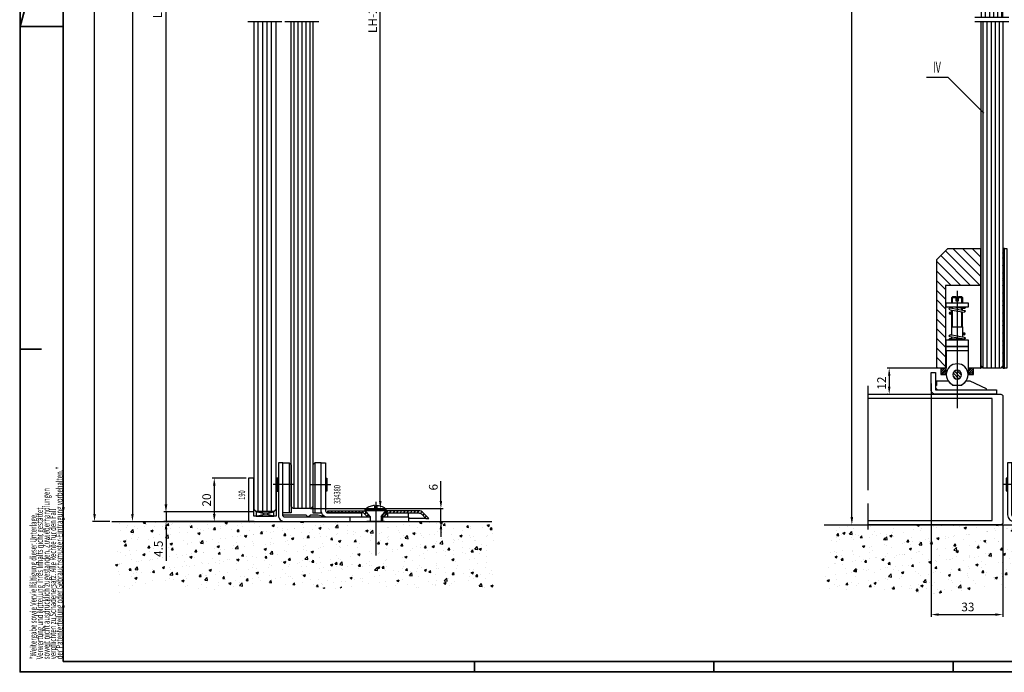
# Model space of a CAD drawing. Units: millimetres. Extents: x -1371 to -182, y -1552 to -711.
# Drawn here: x -1371 to -919, y -1552 to -1252 of the extents above; entities that cross this region are included whole.
import ezdxf
from ezdxf.enums import TextEntityAlignment as Align

# ---------------------------------------------------------------- set-up
doc = ezdxf.new("R2010")
doc.units = ezdxf.units.MM
doc.linetypes.add('CENTERLINE', pattern=[30, 12, -1.5, 3, -1.5, 12])
doc.layers.add('01_ZRahmen', color=7, linetype='Continuous', lineweight=35)
for name, color, linetype in [('02_Bemaßung', 4, 'Continuous'), ('03_Mittellinie', 1, 'CENTERLINE'), ('05_SCHRAFFUR', 1, 'Continuous'), ('07_Beschriftung', 2, 'Continuous'), ('09_Bau', 7, 'Continuous'), ('11_Glas', 7, 'Continuous'), ('14_Riegel_Pfosten', 3, 'Continuous'), ('17_Schutzfluegel', 3, 'Continuous'), ('196172_Abdeckplatte', 9, 'Continuous'), ('325190_Bodenfuehrung', 3, 'Continuous'), ('326095_02_Fuehrungswinkel', 9, 'Continuous'), ('327620_Rollschnapper', 5, 'Continuous'), ('334253_Abdeckblech', 9, 'Continuous'), ('334293_Glashalter', 3, 'Continuous'), ('334296_Schnaeppergehaeuse', 3, 'Continuous'), ('334380_Bodengleiter', 9, 'Continuous'), ('Anschlagwinkel', 9, 'Continuous'), ('Normteile_KS', 8, 'Continuous')]:
    doc.layers.add(name, color=color, linetype=linetype)
doc.dimstyles.new('DORMA', dxfattribs={"dimtxt": 4, "dimasz": 3.5, "dimexe": 1, "dimexo": 1, "dimgap": 1.5, "dimtad": 1, "dimzin": 9, "dimdsep": 46, "dimtxsty": 'Standard', "dimcen": 0.09, "dimclrd": 4, "dimclre": 4, "dimclrt": 4, "dimadec": 0, "dimazin": 0, "dimtp": 0.1, "dimtm": 0.1, "dimtfac": 1, "dimtmove": 0, "dimatfit": 3, "dimfxl": 0, "dimtolj": 1, "dimtzin": 0, "dimarcsym": 0})

# ---------------------------------------------------------------- blocks, each defined once
blk = doc.blocks.new('A0_ZRahmen')
at = {"layer": '01_ZRahmen', "color": 1}
for p, q in [((0.2, 297), (20, 369.64102)), ((0.2, 297), (20, 297)), ((0, 148.5), (10, 148.5)), ((209, 0), (209, 5)), ((319, 0), (319, 5)), ((429, 0), (429, 5))]:
    blk.add_line(p, q, dxfattribs=at)
blk.add_lwpolyline([(1188.8001, 0.2), (1188.8001, 840.79999), (0.2, 840.79999), (0.2, 0.2)], close=True, dxfattribs=at)
at = {"layer": '01_ZRahmen'}
blk.add_lwpolyline([(1184, 5), (1184, 836), (20, 836), (20, 5)], close=True, dxfattribs=at)
at = {"layer": '01_ZRahmen', "color": 1}
for s, width, p in [('der Patenterteilung oder Gebrauchsmuster-Eintragung vorbehalten."', 0.671538, (18.219906, 5.999)), ('soweit nicht ausdrücklich zugestanden. Zuwiederhandlungen', 0.671053, (12.219906, 5.999)), ('"Weitergabe sowie Vervielfältigung dieser Unterlage,', 0.670673, (6.219906, 5.999)), ('Verwertung und Mitteilung ihres Inhalts nicht gestattet,', 0.670982, (9.219906, 5.999)), ('verpflichten zu Schadenersatz. Alle Rechte für den Fall', 0.670909, (15.219906, 5.999))]:
    blk.add_text(s, height=3, rotation=90, dxfattribs=dict(at, width=width)).set_placement(p, align=Align.MIDDLE_LEFT)
blk = doc.blocks.new('Glas_Schutzflg_o')
at = {"layer": '05_SCHRAFFUR'}
h = blk.add_hatch(dxfattribs=at)
h.set_pattern_fill('ANSI31', color=256, scale=15, angle=45, style=0)
h.set_pattern_definition([(90, (115.2286, -323.8676), (-1.875, 3e-16), [])])
h.paths.add_polyline_path([(0, 0), (10, 0), (10, 202.2228), (9, 203.2228), (1, 203.2228), (0, 202.2228)])
at = {"layer": '11_Glas'}
blk.add_lwpolyline([(0, 0), (0, 202.2228), (1, 203.2228), (9, 203.2228), (10, 202.2228), (10, 0)], dxfattribs=at)
blk = doc.blocks.new('334253_Abdeckblech')
at = {"layer": '05_SCHRAFFUR'}
h = blk.add_hatch(dxfattribs=at)
h.set_pattern_fill('ANSI37', color=256, scale=4, style=0)
h.set_pattern_definition([(45, (-330.02966, -85.46784), (-0.3535534, 0.3535534), []), (135, (-330.02966, -85.46784), (-0.3535534, -0.3535534), [])])
h.paths.add_polyline_path([(-0.8, 0), (0, 0), (0, -120), (-0.8, -120)])
at = {"layer": '334253_Abdeckblech'}
blk.add_lwpolyline([(-0.8, 0), (-1.8, 0), (-1.8, -120), (-0.8, -120)], close=True, dxfattribs=at)
at = {"layer": 'Normteile_KS'}
blk.add_lwpolyline([(-0.8, 0), (0, 0), (0, -120), (-0.8, -120)], close=True, dxfattribs=at)
blk = doc.blocks.new('334293_Glashalter')
at = {"layer": '05_SCHRAFFUR'}
h = blk.add_hatch(dxfattribs=at)
h.set_pattern_fill('ANSI37', color=256, scale=2, style=0)
h.set_pattern_definition([(45, (-440.12196, -85.46784), (-0.1767767, 0.1767767), []), (135, (-440.12196, -85.46784), (-0.1767767, -0.1767767), [])])
h.paths.add_polyline_path([(0, -120), (-0.3, -120), (-0.3, 0), (0, 0)])
at = {"layer": '334293_Glashalter'}
blk.add_line((15, -120), (15, -0.00085), dxfattribs=at)
blk.add_lwpolyline([(0, -120), (0, 0), (20, 0), (20, -115), (15, -120)], close=True, dxfattribs=at)
at = {"layer": 'Normteile_KS'}
blk.add_lwpolyline([(0, -120), (-0.3, -120), (-0.3, 0), (0, 0)], close=True, dxfattribs=at)
blk = doc.blocks.new('Glas_Schutzflg_u2')
at = {"layer": '05_SCHRAFFUR'}
h = blk.add_hatch(dxfattribs=at)
h.set_pattern_fill('ANSI31', color=256, scale=14.9, angle=45, style=0)
h.set_pattern_definition([(90, (166.9552, -321.8676), (-1.8625, 3e-16), [])])
h.paths.add_polyline_path([(0, 0), (10, 0), (10, -158.21102), (9, -159.21102), (1, -159.21102), (0, -158.21102)])
at = {"layer": '11_Glas'}
blk.add_lwpolyline([(10, 0), (10, -158.21102), (9, -159.21102), (1, -159.21102), (0, -158.21102), (0, 0)], dxfattribs=at)
blk = doc.blocks.new('327620_Rollenschnaepper_kpl')
at = {"layer": '05_SCHRAFFUR'}
h = blk.add_hatch(dxfattribs=at)
h.set_pattern_fill('ANSI31', color=256, scale=2, style=0)
h.set_pattern_definition([(45, (40, 0), (-0.1767767, 0.1767767), [])])
edge = h.paths.add_edge_path()
edge.add_arc((235.604, 294.959), 0.42, 0, 360)
edge = h.paths.add_edge_path()
edge.add_arc((229.106, 285.379), 0.42, 0, 360)
h = blk.add_hatch(dxfattribs=at)
h.set_pattern_fill('ANSI31', color=256, scale=5, angle=90, style=0)
h.set_pattern_definition([(135, (40, 0), (-0.4419417, -0.4419417), [])])
h.paths.add_polyline_path([(224.855, 266.668), (227.355, 266.668), (227.355, 268.6669, -0.0001), (227.355, 268.6689), (227.355, 269.62), (227.307, 269.668), (224.855, 269.668)])
h.paths.add_polyline_path([(237.355, 266.691), (237.379, 266.668), (239.855, 266.668), (239.855, 269.668), (237.355, 269.668), (237.355, 268.6689, -0.0001), (237.355, 268.6669)])
h = blk.add_hatch(dxfattribs=at)
h.set_pattern_fill('ANSI31', color=256, scale=8, style=0)
h.set_pattern_definition([(45, (40, 0), (-0.7071068, 0.7071068), [])])
edge = h.paths.add_edge_path()
edge.add_arc((232.355, 266.668), 2, 0, 360)
at = {"layer": '327620_Rollschnapper', "color": 5, "linetype": 'Continuous'}
for p, q in [((237.355, 299.668), (227.355, 299.668)), ((227.355, 299.668), (227.355, 297.668)), ((230.355, 302.594), (229.855, 302.094)), ((231.755, 302.094), (229.855, 302.094)), ((229.855, 302.094), (229.855, 299.668)), ((231.755, 302.594), (230.355, 302.594)), ((231.755, 300.594), (231.755, 302.594)), ((232.955, 300.594), (231.755, 300.594)), ((232.955, 302.594), (232.955, 300.594)), ((234.355, 302.594), (232.955, 302.594)), ((234.855, 302.094), (232.955, 302.094)), ((234.855, 302.094), (234.355, 302.594)), ((234.855, 299.684), (234.855, 302.094)), ((237.355, 297.668), (237.355, 299.668)), ((227.355, 297.668), (237.355, 297.668)), ((229.855, 297.676), (228.848, 297.664)), ((228.922, 297.098), (229.855, 296.969)), ((228.961, 295.403), (229.855, 295.287)), ((235.606, 297.354), (229.104, 296.218)), ((229.104, 297.057), (232.653, 297.331)), ((235.604, 296.515), (229.104, 295.379)), ((232.632, 297.676), (229.855, 297.676)), ((229.855, 296.349), (229.855, 297.115)), ((229.855, 288.594), (229.855, 295.51)), ((234.855, 297.223), (234.855, 297.684)), ((234.855, 288.594), (234.855, 296.384)), ((235.604, 295.379), (234.855, 295.475)), ((235.591, 294.54), (234.855, 294.634)), ((229.103, 285.799), (229.855, 285.704)), ((234.855, 288.594), (229.855, 288.594)), ((229.855, 288.594), (229.855, 283.954)), ((234.855, 284.828), (234.855, 288.594)), ((235.749, 284.935), (234.855, 285.051)), ((237.355, 282.675), (227.355, 282.675)), ((227.355, 282.675), (227.355, 279.668)), ((228.735, 282.695), (235.887, 282.695)), ((235.606, 283.282), (229.085, 282.983)), ((229.104, 282.984), (235.606, 284.121)), ((229.106, 283.823), (235.606, 284.96)), ((229.106, 284.96), (229.855, 284.863)), ((229.855, 283.115), (229.855, 283.018)), ((234.855, 283.247), (234.855, 283.989)), ((235.788, 283.24), (234.855, 283.37)), ((237.355, 279.668), (237.355, 282.675)), ((237.355, 279.668), (227.355, 279.668)), ((227.355, 279.668), (237.355, 279.668)), ((227.355, 279.668), (227.355, 277.668)), ((227.355, 277.668), (237.355, 277.668)), ((227.355, 277.668), (227.355, 269.668)), ((237.355, 277.668), (237.355, 279.668)), ((237.355, 277.668), (237.355, 269.668)), ((224.855, 269.668), (227.355, 269.668)), ((224.855, 266.668), (224.855, 269.668)), ((227.355, 269.668), (227.355, 266.668)), ((237.355, 269.668), (239.855, 269.668)), ((237.355, 266.668), (237.355, 269.668)), ((239.855, 269.668), (239.855, 266.668)), ((227.355, 266.668), (224.855, 266.668)), ((239.855, 266.668), (237.355, 266.668))]:
    blk.add_line(p, q, dxfattribs=at)
at = {"layer": '327620_Rollschnapper', "color": 1, "linetype": 'Continuous'}
for p, q in [((230.255, 299.668), (230.255, 302.494)), ((234.455, 299.668), (234.455, 302.494)), ((230.255, 296.419), (230.255, 297.146)), ((230.255, 288.594), (230.255, 295.58)), ((234.455, 297.153), (234.455, 297.67)), ((234.455, 288.594), (234.455, 296.314)), ((237.355, 266.691), (237.379, 266.668))]:
    blk.add_line(p, q, dxfattribs=at)
at = {"layer": '327620_Rollschnapper', "color": 5, "linetype": 'Continuous'}
for centre, radius in [((235.604, 294.959), 0.42), ((229.106, 285.379), 0.42), ((232.355, 266.668), 5), ((232.355, 266.668), 2)]:
    blk.add_circle(centre, radius, dxfattribs=at)
for centre, radius, start, end in [((228.95853, 297.37065), 0.29405, 148.0174, 159.00594), ((229.10309, 297.47648), 0.41909, 180.06505, 225.08183), ((229.104, 295.7974), 0.42, 134.96992, 179.9184), ((229.10366, 295.79866), 0.41966, 180.08992, 270.04666), ((229.02739, 297.32797), 0.37506, 138.71641, 148.05895), ((229.09758, 297.26685), 0.46813, 130.70504, 138.76317), ((229.1594, 297.19562), 0.56245, 123.61759, 130.74658), ((229.10395, 297.47724), 0.42024, 225.07176, 270.00647), ((229.10515, 295.79668), 0.42132, 90.15596, 135.01057), ((232.44525, 297.4845), 0.26748, 24.879545, 45.719303), ((232.47567, 297.48646), 0.23583, 318.75934, 341.42404), ((232.45411, 297.48837), 0.25781, 3.570373, 24.928177), ((232.467, 297.48915), 0.24491, 341.47359, 3.57536), ((235.60418, 296.93078), 0.42322, 45.234011, 90.024595), ((235.60561, 296.93539), 0.42039, 270.0529, 359.9471), ((235.60776, 296.93424), 0.41824, 0.1039202, 45.24807), ((229.10296, 283.40347), 0.41896, 134.91095, 179.9277), ((229.10355, 283.40461), 0.41955, 180.08364, 225.16833), ((228.8024, 282.70448), 0.06807, 175.01954, 188.0076), ((228.82076, 282.7028), 0.0865, 163.89209, 174.96697), ((228.8502, 282.69434), 0.11714, 154.86114, 163.91095), ((228.89062, 282.67552), 0.16172, 147.60725, 154.90632), ((228.94117, 282.64365), 0.22147, 141.73458, 147.65268), ((229.00038, 282.59719), 0.29674, 136.90293, 141.77172), ((229.09971, 282.50235), 0.43407, 129.15267, 136.71939), ((229.10421, 283.4024), 0.4206, 90.028298, 134.92824), ((229.10601, 283.40693), 0.42293, 225.15355, 269.99861), ((229.24183, 282.33008), 0.65739, 123.54591, 129.27852), ((229.37323, 282.13392), 0.8935, 118.94811, 123.61742), ((229.50538, 281.89263), 1.1686, 111.08352, 118.89163), ((235.60568, 284.53968), 0.42032, 0.0440559, 89.955944), ((235.60585, 284.54147), 0.42047, 270.02105, 314.93004), ((235.60503, 282.86098), 0.42102, 44.987608, 89.867917), ((235.574, 283.11517), 0.52635, 306.48917, 313.14379), ((235.60581, 282.86138), 0.42019, 0.0849686, 45.024748), ((235.60692, 284.54058), 0.41908, 314.91284, 359.92086), ((235.63297, 283.0526), 0.44037, 313.11227, 320.60783), ((235.69649, 283.00072), 0.35835, 320.57388, 329.17419), ((235.7574, 282.96453), 0.28751, 329.1456, 339.10652), ((232.35501, 268.6679), 5.00001, 179.99886, 191.53577), ((232.35499, 268.6679), 5.00001, 348.46423, 0.00114)]:
    blk.add_arc(centre, radius, start, end, dxfattribs=at)
blk = doc.blocks.new('Abdeckblech_55')
at = {"layer": '334253_Abdeckblech'}
blk.add_lwpolyline([(-0.8, 55), (-1.8, 55), (-1.8, 0), (-0.8, 0)], close=True, dxfattribs=at)
at = {"layer": 'Normteile_KS'}
blk.add_lwpolyline([(-0.8, 55), (0, 55), (0, 0), (-0.8, 0)], close=True, dxfattribs=at)
blk = doc.blocks.new('PVC-Folie_03')
at = {"layer": '05_SCHRAFFUR'}
h = blk.add_hatch(dxfattribs=at)
h.set_pattern_fill('ANSI37', color=256, scale=2, style=0)
h.set_pattern_definition([(45, (-440.12196, -85.46784), (-0.1767767, 0.1767767), []), (135, (-440.12196, -85.46784), (-0.1767767, -0.1767767), [])])
h.paths.add_polyline_path([(0, -55), (-0.3, -55), (-0.3, 0), (0, 0)])
at = {"layer": 'Normteile_KS'}
blk.add_lwpolyline([(0, -55), (-0.3, -55), (-0.3, 0), (0, 0)], close=True, dxfattribs=at)
blk = doc.blocks.new('334296_Schnaeppergehaeuse')
at = {"layer": '05_SCHRAFFUR'}
h = blk.add_hatch(dxfattribs=at)
h.set_pattern_fill('ANSI31', color=256, scale=25, style=0)
h.set_pattern_definition([(45, (-440.122, -30.4678), (-2.209709, 2.209709), [])])
h.paths.add_polyline_path([(0, 55), (0, 38), (16, 38), (16, 0), (20, 0), (20, 50), (15, 55)])
at = {"layer": '334296_Schnaeppergehaeuse'}
blk.add_line((15.7, 0), (16, 0), dxfattribs=at)
blk.add_lwpolyline([(0, 55), (0, 38), (16, 38), (16, 0), (20, 0), (20, 50), (15, 55)], close=True, dxfattribs=at)
blk.add_lwpolyline([(0, 38), (0, 0), (5.7, 0)], dxfattribs=at)
blk = doc.blocks.new('334296_Schnaeppergeh_mont')
at = {"layer": '334296_Schnaeppergehaeuse'}
blk.add_blockref('334296_Schnaeppergehaeuse', (0.3, 0), dxfattribs=at)
at = {"layer": 'Normteile_KS'}
blk.add_blockref('PVC-Folie_03', (0.3, 55), dxfattribs=at)
blk = doc.blocks.new('Schutzfluegel_kz')
at = {"layer": '05_SCHRAFFUR'}
h = blk.add_hatch(dxfattribs=at)
h.set_pattern_fill('ANSI37', color=256, scale=4, style=0)
h.set_pattern_definition([(135, (350.32966, -394.90166), (0.3535534, 0.3535534), []), (45, (350.32966, -394.90166), (0.3535534, -0.3535534), [])])
h.paths.add_polyline_path([(21.1, -309.43), (20.3, -309.43), (20.3, -364.43), (21.1, -364.43)])
at = {"layer": '03_Mittellinie', "ltscale": 3}
for p, q in [((23.08, -203.22), (7.36, -203.22)), ((23.08, -205.22), (7.36, -205.22))]:
    blk.add_line(p, q, dxfattribs=at)
at = {"layer": '03_Mittellinie', "ltscale": 5}
blk.add_line((-0.7, -328.92), (-0.7, -382.88), dxfattribs=at)
at = {"layer": '327620_Rollschnapper', "color": 5, "linetype": 'Continuous'}
blk.add_lwpolyline([(-2.7, -372.43), (-4.69, -370.43), (-10.2, -370.43), (-10.2, -372.43), (-10.7, -372.43), (-10.7, -373.43), (-9.7, -374.43), (12.8, -374.43), (12.8, -373.93), (5.29, -370.43), (3.3, -370.43), (1.3, -372.43)], close=True, dxfattribs=at)
at = {"layer": 'Anschlagwinkel'}
blk.add_lwpolyline([(-10.7, -366.43), (-10.7, -374.43), (17.3, -374.43), (17.3, -376.43), (-10.7, -376.43, -0.414214), (-12.7, -374.43), (-12.7, -366.43)], format="xyb", close=True, dxfattribs=at)
at = {"layer": '11_Glas', "extrusion": (0, 0, -1), "zscale": -1}
blk.add_blockref('Glas_Schutzflg_o', (-20.3, -203.23), dxfattribs=at)
at = {"layer": '11_Glas'}
blk.add_blockref('Glas_Schutzflg_u2', (10.3, -205.22), dxfattribs=at)
at = {"layer": '327620_Rollschnapper', "linetype": 'Continuous', "extrusion": (0, 0, -1), "zscale": -1}
blk.add_blockref('327620_Rollenschnaepper_kpl', (-231.66, -634.1), dxfattribs=at)
at = {"layer": '334253_Abdeckblech', "extrusion": (0, 0, -1), "zscale": -1}
for name, p in [('334253_Abdeckblech', (-20.3, -0.01)), ('Abdeckblech_55', (-20.3, -364.43))]:
    blk.add_blockref(name, p, dxfattribs=at)
at = {"layer": '334293_Glashalter', "extrusion": (0, 0, -1), "zscale": -1}
blk.add_blockref('334293_Glashalter', (-10.3, -0.01), dxfattribs=at)
at = {"layer": '334296_Schnaeppergehaeuse', "extrusion": (0, 0, -1), "zscale": -1}
blk.add_blockref('334296_Schnaeppergeh_mont', (-10.3, -364.43), dxfattribs=at)
blk = doc.blocks.new('Lager_Schutzflg_PK')
at = {"layer": '03_Mittellinie', "ltscale": 4}
blk.add_line((0, 18.99), (0, -10.01), dxfattribs=at)
at = {"layer": '17_Schutzfluegel'}
for p, q in [((12.5, 0), (12.5, 14.99)), ((20.3, 0.01), (20.3, 15)), ((-12.5, 12), (12.5, 12)), ((-5, 12), (-5, 0)), ((5, 0), (5, 12))]:
    blk.add_line(p, q, dxfattribs=at)
blk.add_lwpolyline([(-12.5, 15), (-12.5, -60, 0.267949), (-10, -64.33)], format="xyb", dxfattribs=at)
blk = doc.blocks.new('Riegel_Pfosten')
at = {"layer": '03_Mittellinie', "ltscale": 4}
blk.add_line((33.8349, 62.0005), (-33.3955, 62.0005), dxfattribs=at)
at = {"layer": '14_Riegel_Pfosten'}
blk.add_lwpolyline([(30, 62.0005), (30, 1, -0.41421356), (29, 0), (-29, 0, -0.41421356), (-30, 1), (-30, 62.0005)], format="xyb", dxfattribs=at)
blk.add_lwpolyline([(-28, 62.0005), (-28, 5), (28, 5), (28, 62.0005)], dxfattribs=at)
blk = doc.blocks.new('Schutzfluegel_PK')
at = {"layer": '14_Riegel_Pfosten', "rotation": 90}
for p in [(0.00099, 29.99327), (0.00099, -421.43381)]:
    blk.add_blockref('Riegel_Pfosten', p, dxfattribs=at)
at = {"layer": '17_Schutzfluegel'}
for name in ['Lager_Schutzflg_PK', 'Schutzfluegel_kz']:
    blk.add_blockref(name, (-20.3, -14.99999), dxfattribs=at)
blk = doc.blocks.new('Estrich_2')
at = {"layer": '05_SCHRAFFUR'}
h = blk.add_hatch(dxfattribs=at)
h.set_pattern_fill('AR-CONC', color=256, scale=1.5, style=0)
h.set_pattern_definition([(50, (0, 0), (10.7589, -0.94128), [1.125, -12.375]), (355, (0, 0), (-2.08127, 11.28288), [0.9, -9.9]), (100.4514, (0.897, -0.078), (8.67764, 10.3416), [0.9561, -10.51713]), (46.1842, (0, 3), (16.0086, -2.4828), [1.6875, -18.5625]), (96.6356, (1.334, 2.793), (14.01994, 14.61177), [1.43415, -15.7757]), (351.1842, (0, 3), (14.01993, 14.6118), [1.35, -14.85]), (21, (1.5, 2.25), (8.9536, -6.03928), [1.125, -12.375]), (326, (1.5, 2.25), (3.64973, 10.87725), [0.9, -9.9]), (71.4514, (2.246, 1.747), (12.60334, 4.83796), [0.9561, -10.51713]), (37.5, (0, 0), (0.182398, 4.993408), [0, -9.78, 0, -10.05, 0, -9.9375]), (7.5, (0, 0), (3.946043, 5.916176), [0, -5.73, 0, -9.555, 0, -3.7875]), (327.5, (-3.345, 0), (8.007337, -0.338323), [0, -3.75, 0, -11.7, 0, -15.525]), (317.5, (-4.845, 0), (8.74779, 1.501575), [0, -4.875, 0, -7.77, 0, -11.025])])
h.paths.add_polyline_path([(328.66, 107.13), (503.28, 107.13), (504.72, 96.23), (502.98, 86.22), (506.02, 74.47), (494.71, 78.38), (472.07, 74.9), (448.57, 77.95), (428.98, 76.21), (404.17, 78.38), (374.57, 74.9), (349.75, 78.38), (331.47, 74.03), (328.86, 85.35), (331.91, 97.54)])
at = {"layer": '09_Bau'}
blk.add_line((328.66, 107.13), (503.21, 107.13), dxfattribs=at)
blk = doc.blocks.new('*D90')
at = {"layer": '02_Bemaßung', "color": 4, "lineweight": -2}
for p, q in [((-1263.24, -1030.91), (-1304.81, -1030.91)), ((-1303.81, -1034.41), (-1303.81, -1474.82)), ((-1263.25, -1478.32), (-1304.81, -1478.32))]:
    blk.add_line(p, q, dxfattribs=at)
at = {"layer": '02_Bemaßung', "color": 4}
for points in [[(-1304.4, -1034.41), (-1303.23, -1034.41), (-1303.81, -1030.91)], [(-1304.4, -1474.82), (-1303.23, -1474.82), (-1303.81, -1478.32)]]:
    blk.add_solid(points, dxfattribs=at)
at = {"layer": 'Defpoints', "color": 0}
for p in [(-1262.24, -1030.91), (-1303.81, -1478.32), (-1262.25, -1478.32)]:
    blk.add_point(p, dxfattribs=at)
at = {"layer": '02_Bemaßung', "color": 4, "insert": (-1307.65, -1243.19), "char_height": 4, "attachment_point": 5, "rotation": 90}
blk.add_mtext('\\A1;{\\C2;LH-2,5}', dxfattribs=at)
blk = doc.blocks.new('*D91')
at = {"layer": '02_Bemaßung', "color": 4, "lineweight": -2}
for p, q in [((-1236.24, -1047.91), (-1204.28, -1047.91)), ((-1205.28, -1473.32), (-1205.28, -1051.41)), ((-1237.35, -1476.82), (-1204.28, -1476.82))]:
    blk.add_line(p, q, dxfattribs=at)
at = {"layer": '02_Bemaßung', "color": 4}
for points in [[(-1205.87, -1051.41), (-1204.7, -1051.41), (-1205.28, -1047.91)], [(-1205.87, -1473.32), (-1204.7, -1473.32), (-1205.28, -1476.82)]]:
    blk.add_solid(points, dxfattribs=at)
at = {"layer": 'Defpoints', "color": 0}
for p in [(-1237.24, -1047.91), (-1205.28, -1047.91), (-1238.35, -1476.82)]:
    blk.add_point(p, dxfattribs=at)
at = {"layer": '02_Bemaßung', "color": 4, "insert": (-1208.78, -1250.76), "char_height": 4, "attachment_point": 5, "rotation": 90}
blk.add_mtext('\\A1;{\\C2;LH-20}', dxfattribs=at)
blk = doc.blocks.new('*D92')
at = {"layer": '02_Bemaßung', "color": 4, "lineweight": -2}
for p, q in [((-1288.63, -771.39), (-1337.58, -771.39)), ((-1336.58, -1479.32), (-1336.58, -774.89)), ((-1329.58, -1482.82), (-1337.58, -1482.82))]:
    blk.add_line(p, q, dxfattribs=at)
at = {"layer": '02_Bemaßung', "color": 4}
for points in [[(-1337.16, -774.89), (-1336, -774.89), (-1336.58, -771.39)], [(-1337.16, -1479.32), (-1336, -1479.32), (-1336.58, -1482.82)]]:
    blk.add_solid(points, dxfattribs=at)
at = {"layer": 'Defpoints', "color": 0}
for p in [(-1336.58, -771.39), (-1287.63, -771.39), (-1328.58, -1482.82)]:
    blk.add_point(p, dxfattribs=at)
at = {"layer": '02_Bemaßung', "color": 4, "insert": (-1340.08, -1145.56), "char_height": 4, "attachment_point": 5, "rotation": 90}
blk.add_mtext('\\A1;{\\C2;H}', dxfattribs=at)
blk = doc.blocks.new('*D93')
at = {"layer": '02_Bemaßung', "color": 4, "lineweight": -2}
for p, q in [((-1177.41, -1473.32), (-1177.41, -1464.15)), ((-1236.25, -1476.82), (-1176.41, -1476.82)), ((-1177.41, -1482.82), (-1177.41, -1476.82)), ((-1192.2, -1482.82), (-1176.41, -1482.82)), ((-1177.41, -1486.32), (-1177.41, -1489.82))]:
    blk.add_line(p, q, dxfattribs=at)
at = {"layer": '02_Bemaßung', "color": 4}
for points in [[(-1177.99, -1473.32), (-1176.83, -1473.32), (-1177.41, -1476.82)], [(-1177.99, -1486.32), (-1176.83, -1486.32), (-1177.41, -1482.82)]]:
    blk.add_solid(points, dxfattribs=at)
at = {"layer": 'Defpoints', "color": 0}
for p in [(-1237.25, -1476.82), (-1193.2, -1482.82), (-1177.41, -1482.82)]:
    blk.add_point(p, dxfattribs=at)
at = {"layer": '02_Bemaßung', "color": 4, "insert": (-1180.91, -1466.99), "char_height": 4, "attachment_point": 5, "rotation": 90}
blk.add_mtext('\\A1;6', dxfattribs=at)
blk = doc.blocks.new('*D94')
at = {"layer": '02_Bemaßung', "color": 4, "lineweight": -2}
for p, q in [((-1303.71, -1474.82), (-1303.71, -1471.32)), ((-1263.24, -1478.32), (-1304.71, -1478.32)), ((-1303.71, -1478.32), (-1303.71, -1482.82)), ((-1263.24, -1482.82), (-1304.71, -1482.82)), ((-1303.71, -1486.32), (-1303.71, -1500.82))]:
    blk.add_line(p, q, dxfattribs=at)
at = {"layer": '02_Bemaßung', "color": 4}
for points in [[(-1304.3, -1474.82), (-1303.13, -1474.82), (-1303.71, -1478.32)], [(-1304.3, -1486.32), (-1303.13, -1486.32), (-1303.71, -1482.82)]]:
    blk.add_solid(points, dxfattribs=at)
at = {"layer": 'Defpoints', "color": 0}
for p in [(-1262.24, -1478.32), (-1303.71, -1482.82), (-1262.24, -1482.82)]:
    blk.add_point(p, dxfattribs=at)
at = {"layer": '02_Bemaßung', "color": 4, "insert": (-1307.21, -1495.32), "char_height": 4, "attachment_point": 5, "rotation": 90}
blk.add_mtext('\\A1;4.5', dxfattribs=at)
blk = doc.blocks.new('*D95')
at = {"layer": '02_Bemaßung', "color": 4, "lineweight": -2}
for p, q in [((-982.17, -1032.82), (-989.58, -1032.82)), ((-988.58, -1480.74), (-988.58, -1036.32)), ((-1000.26, -1484.24), (-987.58, -1484.24))]:
    blk.add_line(p, q, dxfattribs=at)
at = {"layer": '02_Bemaßung', "color": 4}
for points in [[(-989.17, -1036.32), (-988, -1036.32), (-988.58, -1032.82)], [(-989.17, -1480.74), (-988, -1480.74), (-988.58, -1484.24)]]:
    blk.add_solid(points, dxfattribs=at)
at = {"layer": 'Defpoints', "color": 0}
for p in [(-988.58, -1032.82), (-981.17, -1032.82), (-1001.26, -1484.24)]:
    blk.add_point(p, dxfattribs=at)
at = {"layer": '02_Bemaßung', "color": 4, "insert": (-992.08, -1201.87), "char_height": 4, "attachment_point": 5, "rotation": 90}
blk.add_mtext('\\A1;{\\C2;LH}', dxfattribs=at)
blk = doc.blocks.new('*D97')
at = {"layer": '02_Bemaßung', "color": 4, "lineweight": -2}
for p, q in [((-949.47, -1412.25), (-972.41, -1412.25)), ((-971.41, -1415.75), (-971.41, -1420.75)), ((-972.17, -1424.25), (-972.41, -1424.25))]:
    blk.add_line(p, q, dxfattribs=at)
at = {"layer": '02_Bemaßung', "color": 4}
for points in [[(-971.99, -1415.75), (-970.83, -1415.75), (-971.41, -1412.25)], [(-971.99, -1420.75), (-970.83, -1420.75), (-971.41, -1424.25)]]:
    blk.add_solid(points, dxfattribs=at)
at = {"layer": 'Defpoints', "color": 0}
for p in [(-948.47, -1412.25), (-971.41, -1424.25), (-971.17, -1424.25)]:
    blk.add_point(p, dxfattribs=at)
at = {"layer": '02_Bemaßung', "color": 4, "insert": (-974.91, -1419.13), "char_height": 4, "attachment_point": 5, "rotation": 90}
blk.add_mtext('\\A1;12', dxfattribs=at)
blk = doc.blocks.new('*D98')
at = {"layer": '02_Bemaßung', "color": 4, "lineweight": -2}
for p, q in [((-952.17, -1419.25), (-952.17, -1526.55)), ((-919.17, -1484.25), (-919.17, -1526.55)), ((-948.67, -1525.55), (-922.67, -1525.55))]:
    blk.add_line(p, q, dxfattribs=at)
at = {"layer": '02_Bemaßung', "color": 4}
for points in [[(-948.67, -1524.97), (-948.67, -1526.14), (-952.17, -1525.55)], [(-922.67, -1524.97), (-922.67, -1526.14), (-919.17, -1525.55)]]:
    blk.add_solid(points, dxfattribs=at)
at = {"layer": 'Defpoints', "color": 0}
for p in [(-952.17, -1418.25), (-919.17, -1483.25), (-919.17, -1525.55)]:
    blk.add_point(p, dxfattribs=at)
at = {"layer": '02_Bemaßung', "color": 4, "insert": (-935.26, -1522.05), "char_height": 4, "attachment_point": 5}
blk.add_mtext('\\A1;33', dxfattribs=at)
blk = doc.blocks.new('*D113')
at = {"layer": '02_Bemaßung', "color": 4, "lineweight": -2}
for p, q in [((-1266.9, -1462.81), (-1282.56, -1462.81)), ((-1281.56, -1466.31), (-1281.56, -1479.31)), ((-1266.9, -1482.81), (-1282.56, -1482.81))]:
    blk.add_line(p, q, dxfattribs=at)
at = {"layer": '02_Bemaßung', "color": 4}
for points in [[(-1282.14, -1466.31), (-1280.97, -1466.31), (-1281.56, -1462.81)], [(-1282.14, -1479.31), (-1280.97, -1479.31), (-1281.56, -1482.81)]]:
    blk.add_solid(points, dxfattribs=at)
at = {"layer": 'Defpoints', "color": 0}
for p in [(-1265.9, -1462.81), (-1281.56, -1482.81), (-1265.9, -1482.81)]:
    blk.add_point(p, dxfattribs=at)
at = {"layer": '02_Bemaßung', "color": 4, "insert": (-1285.06, -1472.88), "char_height": 4, "attachment_point": 5, "rotation": 90}
blk.add_mtext('\\A1;20', dxfattribs=at)
blk = doc.blocks.new('Dichtband_ST')
at = {"layer": '05_SCHRAFFUR'}
h = blk.add_hatch(dxfattribs=at)
h.set_pattern_fill('ANSI37', color=256, scale=1.5, style=0)
h.set_pattern_definition([(45, (503.53187, -73.92517), (-0.13258252, 0.13258252), []), (135, (503.53187, -73.92517), (-0.13258252, -0.13258252), [])])
h.paths.add_polyline_path([(5, 15.36), (5, 1), (4, 0), (-4, 0), (-5, 1), (-5, 15.36), (-5.15, 15.36), (-5.15, 0.94), (-4.06, -0.15), (4.06, -0.15), (5.15, 0.94), (5.15, 15.36)])
at = {"layer": 'Normteile_KS'}
blk.add_lwpolyline([(5, 15.36), (5, 1), (4, 0), (-4, 0), (-5, 1), (-5, 15.36), (-5.15, 15.36), (-5.15, 0.94), (-4.06, -0.15), (4.06, -0.15), (5.15, 0.94), (5.15, 15.36)], close=True, dxfattribs=at)
blk = doc.blocks.new('Glasanschlag')
at = {"layer": '05_SCHRAFFUR'}
for p, q in [((4, 0), (-4, 2)), ((-4, 0), (4, 2))]:
    blk.add_line(p, q, dxfattribs=at)
at = {"layer": 'Normteile_KS'}
blk.add_lwpolyline([(-4, 0), (4, 0), (4, 2), (-4, 2)], close=True, dxfattribs=at)
blk = doc.blocks.new('334381_Winkel_kpl')
at = {"layer": '03_Mittellinie', "ltscale": 2}
blk.add_line((-52.85, 17), (-62.37, 17), dxfattribs=at)
at = {"layer": '326095_02_Fuehrungswinkel'}
for p, q in [((-27, 0), (-27, 2)), ((-12, 0), (-12, 2))]:
    blk.add_line(p, q, dxfattribs=at)
at = {"layer": '334380_Bodengleiter'}
blk.add_lwpolyline([(-17.8, 2), (-57, 2, -0.414214), (-58, 3), (-58, 27), (-60, 27), (-60, 3, 0.414214), (-57, 0), (0, 0), (0, 2), (-12.8, 2)], format="xyb", dxfattribs=at)
blk.add_lwpolyline([(-60, 19.96), (-60.59, 19.96), (-60.59, 14.04), (-60, 14.04)], dxfattribs=at)
at = {"layer": 'Normteile_KS'}
blk.add_line((-55, 27), (-55, 4), dxfattribs=at)
blk.add_lwpolyline([(-58, 4), (-58, 27), (-55, 27), (-54.15, 26.15), (-54.15, 4)], close=True, dxfattribs=at)
blk = doc.blocks.new('334382_Winkel_kpl')
at = {"layer": '03_Mittellinie', "ltscale": 2}
blk.add_line((-45.15, 15), (-35.63, 15), dxfattribs=at)
at = {"layer": '334380_Bodengleiter'}
blk.add_lwpolyline([(-17.5, 0), (-37, 0, -0.414214), (-40, 3), (-40, 25), (-38, 25), (-38, 3, 0.414214), (-37, 2), (-21.56, 2), (-21.56, 0)], format="xyb", dxfattribs=at)
for points in [[(-38, 17.96), (-37.41, 17.96), (-37.41, 12.04), (-38, 12.04)], [(-9.44, 0), (-9.44, 2), (0, 2), (0, 0), (-12.5, 0)]]:
    blk.add_lwpolyline(points, dxfattribs=at)
at = {"layer": 'Normteile_KS'}
blk.add_line((-43, 25), (-43, 2), dxfattribs=at)
blk.add_lwpolyline([(-40, 2), (-40, 25), (-43, 25), (-43.85, 24.15), (-43.85, 2)], close=True, dxfattribs=at)
blk = doc.blocks.new('Schraube_Abdeckplatte')
at = {"layer": '03_Mittellinie', "ltscale": 3}
blk.add_line((0, 2.93), (0, -21.76), dxfattribs=at)
at = {"layer": '196172_Abdeckplatte'}
for p, q in [((-0.5, 1.25), (-0.5, 0)), ((-0.5, 0), (0.5, 0)), ((0.5, 1.25), (0.5, 0)), ((-4.89, -0.41), (4.89, -0.41)), ((-4.89, -1.01), (4.89, -1.01))]:
    blk.add_line(p, q, dxfattribs=at)
for points in [[(-0.5, 1.25, 0.042948), (-1.49, 1.11)], [(0.5, 1.25, -0.042948), (1.49, 1.11)]]:
    blk.add_lwpolyline(points, format="xyb", dxfattribs=at)
for points in [[(-2.5, -3.79), (-4.89, -1.01), (-4.89, -0.41)], [(2.5, -3.79), (4.89, -1.01), (4.89, -0.41)]]:
    blk.add_lwpolyline(points, dxfattribs=at)
for centre, radius, start, end in [((3.46, -13.59), 15.59, 117.2464, 122.3399), ((1.48, -9.74), 11.27, 110.9629, 117.2881), ((0.34, -6.74), 8.05, 103.096, 111.0093), ((-0.34, -6.74), 8.05, 68.9907, 76.904), ((-1.48, -9.74), 11.27, 62.7119, 69.0371), ((-3.46, -13.59), 15.59, 57.6601, 62.7536)]:
    blk.add_arc(centre, radius, start, end, dxfattribs=at)
at = {"layer": '334380_Bodengleiter'}
for p, q in [((-2.5, -3.79), (-2.5, -6.19)), ((2.5, -3.79), (2.5, -6.19))]:
    blk.add_line(p, q, dxfattribs=at)
blk = doc.blocks.new('196172_Abdeckplatte_VS')
at = {"layer": '05_SCHRAFFUR'}
h = blk.add_hatch(dxfattribs=at)
h.set_pattern_fill('ANSI31', color=256, scale=11, angle=15, style=0)
h.set_pattern_definition([(60, (-440.2183, -92.6633), (-1.190785, 0.6875), [])])
h.paths.add_polyline_path([(18.85, -0.5), (18.14, -1.21), (16.44, 0.5), (0, 0.5), (0, 1.5), (16.85, 1.5)])
edge = h.paths.add_edge_path()
edge.add_line((25.86, -1.21), (27.56, 0.5))
edge.add_line((27.56, 0.5), (41.76, 0.5))
edge.add_arc((41.76, -1.5), 2, 45, 90, ccw=False)
edge.add_line((43.17, -0.09), (45.09, -2))
edge.add_line((45.09, -2), (46.5, -2))
edge.add_line((46.5, -2), (43.88, 0.62))
edge.add_arc((41.76, -1.5), 3, 45.0109, 90)
edge.add_line((41.76, 1.5), (27.15, 1.5))
edge.add_line((27.15, 1.5), (25.15, -0.5))
edge.add_line((25.15, -0.5), (25.86, -1.21))
at = {"layer": '196172_Abdeckplatte'}
for p, q in [((16.85, 1.5), (17.27, 1.5)), ((26.73, 1.5), (27.15, 1.5)), ((45.09, -2), (37.3, -2))]:
    blk.add_line(p, q, dxfattribs=at)
blk.add_lwpolyline([(18.85, -0.5), (18.14, -1.21), (16.44, 0.5), (0, 0.5), (0, 1.5), (16.85, 1.5)], close=True, dxfattribs=at)
blk.add_lwpolyline([(25.86, -1.21), (27.56, 0.5), (41.76, 0.5, -0.198912), (43.17, -0.09), (45.09, -2), (46.5, -2), (43.88, 0.62, 0.198863), (41.76, 1.5), (27.15, 1.5), (25.15, -0.5)], format="xyb", close=True, dxfattribs=at)
blk.add_blockref('Schraube_Abdeckplatte', (22, 2.69), dxfattribs=at)
blk = doc.blocks.new('334380_Bodengleiter')
at = {"layer": '334380_Bodengleiter'}
blk.add_line((42.85, -17), (34.85, -17), dxfattribs=at)
at = {"layer": '196172_Abdeckplatte'}
blk.add_blockref('196172_Abdeckplatte_VS', (16.85, -13.5), dxfattribs=at)
at = {"layer": '334380_Bodengleiter'}
for name, p in [('334381_Winkel_kpl', (54.15, -17)), ('334382_Winkel_kpl', (53.85, -15))]:
    blk.add_blockref(name, p, dxfattribs=at)
at = {"layer": '334380_Bodengleiter', "color": 1, "width": 0.6375}
blk.add_text('334380', height=3, rotation=90, dxfattribs=at).set_placement((21.15, -4.54), align=Align.MIDDLE_CENTER)
blk = doc.blocks.new('325190_Bodenfuehrung')
at = {"layer": '325190_Bodenfuehrung'}
for points in [[(13.8, 0.01), (12.8, 0.01), (12.8, -17.5), (2.5, -17.5), (2.5, 0.01), (0, 0.01), (0, -19.99), (16.57, -19.99)], [(36.03, -18), (32, -16.99), (28.5, -16.99), (27.5, -17.99), (26.5, -16.99), (15.8, -16.99)]]:
    blk.add_lwpolyline(points, dxfattribs=at)

msp = doc.modelspace()

# ---------------------------------------------------------------- hatches: boundary and pattern name
at = {"layer": '05_SCHRAFFUR'}
h = msp.add_hatch(dxfattribs=at)
h.set_pattern_fill('ANSI31', color=256, scale=16.2, angle=45, style=0)
h.set_pattern_definition([(90, (-777.343, -1552.0967), (-2.025, 4e-16), [])])
h.paths.add_polyline_path([(-1253.245, -1253.037), (-1263.245, -1253.037), (-1263.245, -1477.171), (-1262.245, -1478.171), (-1254.245, -1478.171), (-1253.245, -1477.171)])
h = msp.add_hatch(dxfattribs=at)
h.set_pattern_fill('ANSI31', color=256, scale=14.9, angle=45, style=0)
h.set_pattern_definition([(90, (-943.1849, -1552.0967), (-1.8625, 3e-16), [])])
h.paths.add_polyline_path([(-1236.246, -1253.037), (-1246.246, -1253.037), (-1246.246, -1475.821), (-1245.246, -1476.821), (-1237.246, -1476.821), (-1236.246, -1475.821)])

# ---------------------------------------------------------------- linework, layer by layer
at = {"layer": '02_Bemaßung', "color": 4}
for p, q in [((-1319.157, -1034.901), (-1319.157, -1479.321)), ((-1327.584, -1482.821), (-1318.157, -1482.821))]:
    msp.add_line(p, q, dxfattribs=at)
msp.add_solid([(-1319.74, -1479.321), (-1318.574, -1479.321), (-1319.157, -1482.821)], dxfattribs=at)
at = {"layer": '03_Mittellinie', "ltscale": 3}
for p, q in [((-1250.462, -1253.037), (-1266.187, -1253.037)), ((-1233.463, -1253.037), (-1249.188, -1253.037))]:
    msp.add_line(p, q, dxfattribs=at)
at = {"layer": '07_Beschriftung'}
msp.add_lwpolyline([(-927.947, -1294.993), (-944.399, -1278.544), (-954.27, -1278.544)], dxfattribs=at)
at = {"layer": '11_Glas'}
for points in [[(-1253.245, -1253.037), (-1253.245, -1477.171), (-1254.245, -1478.171), (-1262.245, -1478.171), (-1263.245, -1477.171), (-1263.245, -1253.037)], [(-1236.246, -1253.037), (-1236.246, -1475.821), (-1237.246, -1476.821), (-1245.246, -1476.821), (-1246.246, -1475.821), (-1246.246, -1253.037)]]:
    msp.add_lwpolyline(points, dxfattribs=at)

# ---------------------------------------------------------------- block references
at = {"layer": '01_ZRahmen'}
msp.add_blockref('A0_ZRahmen', (-1370.975, -1552.097), dxfattribs=at)
at = {"layer": '09_Bau'}
for p in [(-1657.241, -1589.951), (-1329.92, -1591.372)]:
    msp.add_blockref('Estrich_2', p, dxfattribs=at)
at = {"layer": '17_Schutzfluegel'}
msp.add_blockref('Schutzfluegel_PK', (-919.175, -1032.815), dxfattribs=at)
at = {"layer": '325190_Bodenfuehrung'}
msp.add_blockref('325190_Bodenfuehrung', (-1265.895, -1462.821), dxfattribs=at)
at = {"layer": '334380_Bodengleiter'}
for p in [(-1246.246, -1465.821), (-911.174, -1465.722)]:
    msp.add_blockref('334380_Bodengleiter', p, dxfattribs=at)
at = {"layer": 'Normteile_KS'}
for name, p in [('Dichtband_ST', (-1258.245, -1478.171)), ('Glasanschlag', (-1258.245, -1480.321))]:
    msp.add_blockref(name, p, dxfattribs=at)

# ---------------------------------------------------------------- texts
at = {"layer": '07_Beschriftung', "width": 0.6}
msp.add_text('IV', height=5, dxfattribs=at).set_placement((-949.468, -1273.878), align=Align.MIDDLE_CENTER)
at = {"layer": '325190_Bodenfuehrung', "color": 1, "linetype": 'Continuous', "width": 0.6375}
msp.add_text('190', height=3, rotation=90, dxfattribs=at).set_placement((-1268.894, -1470.603), align=Align.MIDDLE_CENTER)

# ---------------------------------------------------------------- dimensions: what is measured, and where the dimension line sits
at = {"layer": '02_Bemaßung'}
for base, p1, p2, text, picture, middle in [((-1336.579, -771.386), (-1328.584, -1482.821), (-1287.63, -771.386), '{\\C2;H}', '*D92', (-1336.579, -1145.559)), ((-1303.814, -1478.321), (-1262.242, -1030.91), (-1262.245, -1478.321), '{\\C2;LH-2,5}', '*D90', (-1303.814, -1243.189)), ((-988.583, -1032.821), (-1001.263, -1484.242), (-981.174, -1032.821), '{\\C2;LH}', '*D95', (-988.583, -1201.868)), ((-1205.285, -1047.91), (-1238.346, -1476.821), (-1237.243, -1047.91), '{\\C2;LH-20}', '*D91', (-1205.285, -1250.764))]:
    dim = msp.add_linear_dim(base=base, p1=p1, p2=p2, angle=90, text=text, dimstyle='DORMA', dxfattribs=at)
    dim.commit()
    dim.dimension.update_dxf_attribs({"geometry": picture, "text_midpoint": middle, "dimtype": 160})
for base, p1, p2, picture, middle in [((-971.41, -1424.248), (-948.475, -1412.248), (-971.167, -1424.248), '*D97', (-971.41, -1419.13)), ((-1303.714, -1482.821), (-1262.244, -1478.321), (-1262.244, -1482.821), '*D94', (-1303.714, -1495.321))]:
    dim = msp.add_linear_dim(base=base, p1=p1, p2=p2, angle=90, dimstyle='DORMA', override={"dimdec": 1, "dimtdec": 1}, dxfattribs=at)
    dim.commit()
    dim.dimension.update_dxf_attribs({"geometry": picture, "text_midpoint": middle, "dimtype": 160})
dim = msp.add_linear_dim(base=(-919.174, -1525.552), p1=(-952.175, -1418.248), p2=(-919.174, -1483.248), dimstyle='DORMA', override={"dimdec": 1, "dimtdec": 1}, dxfattribs=at)
dim.commit()
dim.dimension.update_dxf_attribs({"geometry": '*D98', "text_midpoint": (-935.264, -1525.552), "dimtype": 160})
for base, p1, p2, picture, middle in [((-1281.557, -1482.812), (-1265.895, -1462.812), (-1265.895, -1482.812), '*D113', (-1281.557, -1472.878)), ((-1177.411, -1482.821), (-1237.246, -1476.821), (-1193.196, -1482.821), '*D93', (-1177.411, -1466.987))]:
    dim = msp.add_linear_dim(base=base, p1=p1, p2=p2, angle=90, dimstyle='DORMA', dxfattribs=at)
    dim.commit()
    dim.dimension.update_dxf_attribs({"geometry": picture, "text_midpoint": middle, "dimtype": 160})

doc.saveas('drawing.dxf')
